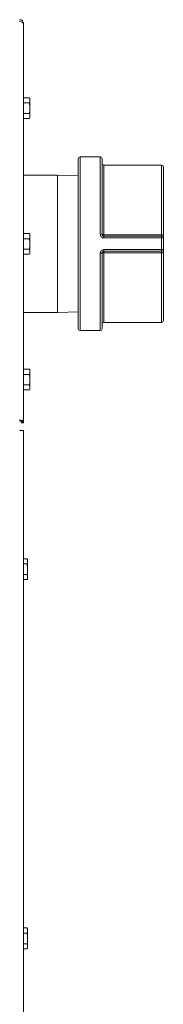
# Model space of a CAD drawing. Units: inches. Extents: x 7 to 203, y 20 to 230.
# Drawn here: x 133 to 136, y 153 to 170 of the extents above; entities that cross this region are included whole.
import ezdxf

# ---------------------------------------------------------------- set-up
doc = ezdxf.new("R2010")
doc.units = ezdxf.units.IN
doc.header["$MEASUREMENT"] = 0

# ---------------------------------------------------------------- blocks, each defined once
blk = doc.blocks.new('MTherm II 1500 ft.')
at = {"color": 7, "linetype": 'Continuous', "lineweight": 15}
for p, q in [((39.406, 39.825), (39.406, 39.82)), ((39.406, 39.82), (39.406, 32.929)), ((39.509, 38.543), (39.406, 38.543)), ((39.516, 38.52), (39.509, 38.543)), ((39.509, 38.451), (39.406, 38.451)), ((39.516, 38.52), (39.516, 38.507)), ((39.516, 38.507), (39.516, 38.487)), ((39.516, 38.487), (39.516, 38.38)), ((39.516, 38.38), (39.516, 38.342)), ((39.509, 38.27), (39.406, 38.27)), ((39.509, 38.182), (39.516, 38.205)), ((39.516, 38.342), (39.516, 38.236)), ((39.516, 38.236), (39.516, 38.217)), ((39.516, 38.217), (39.516, 38.205)), ((39.509, 38.182), (39.406, 38.182)), ((40.737, 37.516), (40.385, 37.516)), ((40.385, 37.516), (40.385, 34.511)), ((40.737, 36.178), (40.737, 37.516)), ((40.354, 34.542), (40.354, 37.485)), ((40.769, 37.485), (40.769, 36.175)), ((41.8, 37.376), (40.8, 37.376)), ((40.8, 37.376), (40.8, 36.171)), ((41.8, 36.171), (41.8, 37.376)), ((41.831, 37.344), (41.831, 36.168)), ((39.992, 37.203), (39.406, 37.203)), ((40.354, 37.192), (39.992, 37.203)), ((39.992, 36.014), (39.992, 37.203)), ((39.509, 36.194), (39.406, 36.194)), ((39.516, 36.171), (39.509, 36.194)), ((39.516, 36.171), (39.516, 36.157)), ((39.516, 36.157), (39.516, 36.138)), ((39.516, 36.138), (39.516, 36.03)), ((40.8, 36.171), (40.8, 36.144)), ((40.8, 36.171), (41.8, 36.171)), ((40.8, 36.144), (40.8, 36.115)), ((40.8, 36.144), (41.8, 36.144)), ((41.8, 36.144), (41.8, 36.171)), ((41.8, 36.144), (41.8, 36.115)), ((41.831, 36.168), (41.831, 36.112)), ((39.509, 36.102), (39.406, 36.102)), ((39.516, 36.03), (39.516, 35.992)), ((39.516, 35.992), (39.516, 35.886)), ((39.992, 34.824), (39.992, 36.014)), ((41.8, 36.115), (40.8, 36.115)), ((41.8, 35.913), (41.8, 36.115)), ((41.831, 36.112), (41.831, 35.915)), ((39.509, 35.921), (39.406, 35.921)), ((39.509, 35.833), (39.406, 35.833)), ((39.509, 35.833), (39.516, 35.856)), ((39.516, 35.886), (39.516, 35.868)), ((39.516, 35.868), (39.516, 35.856)), ((40.737, 34.511), (40.737, 35.849)), ((40.769, 35.852), (40.769, 34.542)), ((40.8, 35.913), (41.8, 35.913)), ((40.8, 35.913), (40.8, 35.883)), ((41.8, 35.883), (40.8, 35.883)), ((40.8, 35.883), (40.8, 35.856)), ((41.8, 35.856), (40.8, 35.856)), ((40.8, 35.856), (40.8, 34.651)), ((41.8, 35.913), (41.8, 35.883)), ((41.8, 35.856), (41.8, 35.883)), ((41.8, 34.651), (41.8, 35.856)), ((41.831, 35.915), (41.831, 35.859)), ((41.831, 35.859), (41.831, 34.683)), ((39.406, 34.824), (39.992, 34.824)), ((39.992, 34.824), (40.354, 34.835)), ((40.8, 34.651), (41.8, 34.651)), ((40.385, 34.511), (40.737, 34.511)), ((39.509, 33.845), (39.406, 33.845)), ((39.509, 33.752), (39.406, 33.752)), ((39.516, 33.822), (39.509, 33.845)), ((39.516, 33.822), (39.516, 33.808)), ((39.516, 33.808), (39.516, 33.789)), ((39.516, 33.789), (39.516, 33.681)), ((39.516, 33.681), (39.516, 33.643)), ((39.516, 33.643), (39.516, 33.537)), ((39.509, 33.572), (39.406, 33.572)), ((39.509, 33.484), (39.406, 33.484)), ((39.509, 33.484), (39.516, 33.507)), ((39.516, 33.537), (39.516, 33.519)), ((39.516, 33.519), (39.516, 33.507)), ((39.372, 32.929), (39.406, 32.929)), ((39.372, 32.929), (39.372, 32.912)), ((39.372, 32.912), (39.406, 32.912)), ((39.406, 32.929), (39.406, 32.912)), ((39.337, 32.78), (39.405, 32.78)), ((39.405, 32.78), (39.405, 3.735)), ((39.469, 30.562), (39.405, 30.562)), ((39.476, 30.539), (39.469, 30.562)), ((39.476, 30.539), (39.476, 30.526)), ((39.476, 30.526), (39.476, 30.506)), ((39.469, 30.47), (39.405, 30.47)), ((39.476, 30.506), (39.476, 30.399)), ((39.476, 30.399), (39.476, 30.361)), ((39.476, 30.361), (39.476, 30.255)), ((39.469, 30.289), (39.405, 30.289)), ((39.469, 30.201), (39.405, 30.201)), ((39.469, 30.201), (39.476, 30.224)), ((39.476, 30.255), (39.476, 30.236)), ((39.476, 30.236), (39.476, 30.224)), ((39.469, 24.169), (39.405, 24.169)), ((39.469, 24.077), (39.405, 24.077)), ((39.476, 24.146), (39.469, 24.169)), ((39.476, 24.146), (39.476, 24.133)), ((39.476, 24.133), (39.476, 24.113)), ((39.476, 24.113), (39.476, 24.006)), ((39.469, 23.896), (39.405, 23.896)), ((39.476, 24.006), (39.476, 23.968)), ((39.476, 23.968), (39.476, 23.862)), ((39.469, 23.808), (39.405, 23.808)), ((39.469, 23.808), (39.476, 23.831)), ((39.476, 23.862), (39.476, 23.843)), ((39.476, 23.843), (39.476, 23.831))]:
    blk.add_line(p, q, dxfattribs=at)
at = {"color": 7, "linetype": 'Continuous', "lineweight": 15, "flags": 128}
for points in [[(39.338, 32.963), (39.352, 32.962), (39.364, 32.96), (39.376, 32.957), (39.387, 32.953), (39.395, 32.948), (39.401, 32.942), (39.405, 32.936), (39.406, 32.929)], [(39.338, 32.946), (39.345, 32.946), (39.351, 32.945), (39.357, 32.943), (39.362, 32.941), (39.367, 32.938), (39.37, 32.935), (39.372, 32.932), (39.372, 32.929)]]:
    blk.add_lwpolyline(points, dxfattribs=at)
at = {"color": 7, "linetype": 'Continuous', "lineweight": 15}
for centre, radius, start, end in [((40.385, 37.485), 0.0313, 90, 180), ((40.737, 37.485), 0.0313, 0, 90), ((40.8, 37.407), 0.0313, 180, 270), ((41.8, 37.344), 0.0313, 360, 90), ((40.745, 36.105), 0.0742, 71.4877, 95.9812), ((40.792, 36.242), 0.0707, 250.5112, 276.2619), ((41.808, 36.101), 0.0706, 70.4999, 96.2817), ((41.8, 36.112), 0.0313, 0, 90), ((41.808, 35.997), 0.118, 78.5269, 93.7833), ((40.745, 35.923), 0.0743, 264.0391, 288.492), ((40.792, 35.785), 0.0707, 83.7315, 109.4954), ((41.808, 36.031), 0.118, 266.221, 281.4689), ((41.8, 35.915), 0.0313, 270, 0), ((41.808, 35.926), 0.0706, 263.7224, 289.496), ((40.8, 34.62), 0.0313, 90, 180), ((41.8, 34.683), 0.0313, 270, 360), ((40.385, 34.542), 0.0313, 180, 270), ((40.737, 34.542), 0.0313, 270, 360)]:
    blk.add_arc(centre, radius, start, end, dxfattribs=at)
blk.add_ellipse((39.338, 39.825), major_axis=(-0.068, 0.0067), ratio=0.49643, start_param=3.190109, end_param=4.760905, dxfattribs=at)
for points, knots in [([(39.338, 39.893), (39.347, 39.892), (39.365, 39.89), (39.388, 39.875), (39.403, 39.852), (39.405, 39.834), (39.406, 39.825)], [0, 0, 0, 0, 0.249994, 0.499985, 0.749988, 1, 1, 1, 1]), ([(39.516, 38.487), (39.515, 38.481), (39.514, 38.469), (39.511, 38.457), (39.509, 38.451)], [0, 0, 0, 0, 0.509716, 1, 1, 1, 1]), ([(39.516, 38.342), (39.515, 38.328), (39.514, 38.304), (39.511, 38.281), (39.509, 38.27)], [0, 0, 0, 0, 0.561456, 1, 1, 1, 1]), ([(39.516, 38.217), (39.515, 38.211), (39.514, 38.199), (39.511, 38.188), (39.509, 38.182)], [0, 0, 0, 0, 0.514889, 1, 1, 1, 1]), ([(39.516, 36.138), (39.515, 36.132), (39.514, 36.12), (39.511, 36.108), (39.509, 36.102)], [0, 0, 0, 0, 0.509716, 1, 1, 1, 1]), ([(40.8, 36.115), (40.795, 36.115), (40.784, 36.116), (40.766, 36.123), (40.75, 36.138), (40.739, 36.157), (40.738, 36.171), (40.737, 36.178)], [0, 0, 0, 0, 0.137816, 0.350401, 0.565113, 0.782095, 1, 1, 1, 1]), ([(40.769, 36.175), (40.769, 36.172), (40.77, 36.165), (40.775, 36.155), (40.783, 36.148), (40.792, 36.144), (40.798, 36.144), (40.8, 36.144)], [0, 0, 0, 0, 0.217659, 0.434072, 0.648546, 0.861618, 1, 1, 1, 1]), ([(39.516, 35.992), (39.515, 35.979), (39.514, 35.955), (39.511, 35.932), (39.509, 35.921)], [0, 0, 0, 0, 0.561456, 1, 1, 1, 1]), ([(39.516, 35.868), (39.515, 35.862), (39.514, 35.85), (39.511, 35.839), (39.509, 35.833)], [0, 0, 0, 0, 0.514889, 1, 1, 1, 1]), ([(40.737, 35.849), (40.738, 35.853), (40.738, 35.865), (40.746, 35.883), (40.76, 35.899), (40.779, 35.91), (40.793, 35.912), (40.8, 35.913)], [0, 0, 0, 0, 0.145594, 0.361561, 0.575742, 0.788337, 1, 1, 1, 1]), ([(40.8, 35.883), (40.796, 35.883), (40.789, 35.882), (40.78, 35.877), (40.773, 35.869), (40.769, 35.86), (40.769, 35.854), (40.769, 35.852)], [0, 0, 0, 0, 0.212479, 0.425334, 0.63906, 0.854458, 1, 1, 1, 1]), ([(39.516, 33.789), (39.515, 33.783), (39.514, 33.771), (39.511, 33.758), (39.509, 33.752)], [0, 0, 0, 0, 0.509699, 1, 1, 1, 1]), ([(39.516, 33.643), (39.515, 33.63), (39.514, 33.606), (39.511, 33.582), (39.509, 33.572)], [0, 0, 0, 0, 0.561456, 1, 1, 1, 1]), ([(39.516, 33.519), (39.515, 33.513), (39.514, 33.501), (39.511, 33.49), (39.509, 33.484)], [0, 0, 0, 0, 0.514889, 1, 1, 1, 1]), ([(39.476, 30.506), (39.475, 30.5), (39.474, 30.488), (39.471, 30.476), (39.469, 30.47)], [0, 0, 0, 0, 0.509696, 1, 1, 1, 1]), ([(39.476, 30.361), (39.475, 30.347), (39.474, 30.323), (39.471, 30.3), (39.469, 30.289)], [0, 0, 0, 0, 0.561489, 1, 1, 1, 1]), ([(39.476, 30.236), (39.475, 30.23), (39.474, 30.218), (39.471, 30.207), (39.469, 30.201)], [0, 0, 0, 0, 0.514877, 1, 1, 1, 1]), ([(39.476, 24.113), (39.475, 24.107), (39.474, 24.095), (39.471, 24.083), (39.469, 24.077)], [0, 0, 0, 0, 0.509705, 1, 1, 1, 1]), ([(39.476, 23.968), (39.475, 23.954), (39.474, 23.93), (39.471, 23.907), (39.469, 23.896)], [0, 0, 0, 0, 0.561489, 1, 1, 1, 1]), ([(39.476, 23.843), (39.475, 23.837), (39.474, 23.825), (39.471, 23.814), (39.469, 23.808)], [0, 0, 0, 0, 0.514886, 1, 1, 1, 1])]:
    blk.add_open_spline(points, degree=3, knots=knots, dxfattribs=at)
for points in [[(39.509, 38.543), (39.516, 38.507)], [(39.509, 38.451), (39.516, 38.38)], [(39.509, 38.27), (39.516, 38.236)], [(39.509, 36.194), (39.516, 36.157)], [(39.509, 36.102), (39.516, 36.03)], [(39.509, 35.921), (39.516, 35.886)], [(39.509, 33.845), (39.516, 33.808)], [(39.509, 33.752), (39.516, 33.681)], [(39.509, 33.572), (39.516, 33.537)], [(39.469, 30.562), (39.476, 30.526)], [(39.469, 30.47), (39.476, 30.399)], [(39.469, 30.289), (39.476, 30.255)], [(39.469, 24.169), (39.476, 24.133)], [(39.469, 24.077), (39.476, 24.006)], [(39.469, 23.896), (39.476, 23.862)]]:
    blk.add_open_spline(points, degree=1, dxfattribs=at)

msp = doc.modelspace()

# ---------------------------------------------------------------- block references
msp.add_blockref('MTherm II 1500 ft.', (93.991, 129.903))

doc.saveas('drawing.dxf')
